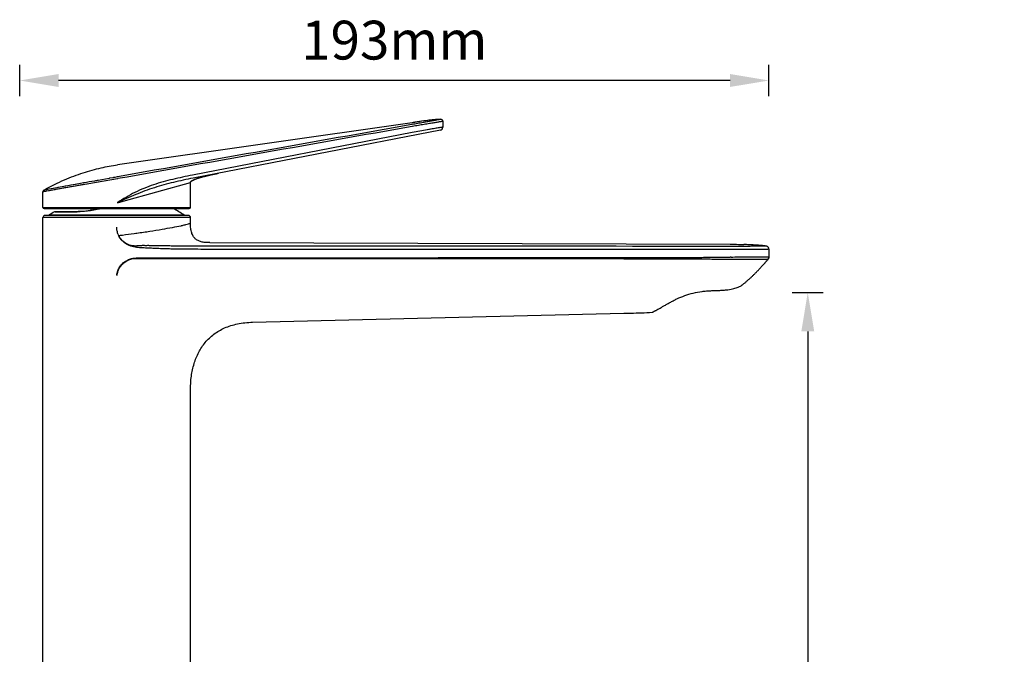
# Model space of a CAD drawing. Units: millimetres. Extents: x -752 to -81, y 183 to 835.
# Drawn here: x -489 to -236, y 672 to 835 of the extents above; entities that cross this region are included whole.
import ezdxf

# ---------------------------------------------------------------- set-up
doc = ezdxf.new("R2010")
doc.units = ezdxf.units.MM
doc.header["$LTSCALE"] = 65.34
doc.header["$PDMODE"] = 3
doc.header["$PDSIZE"] = 3
doc.layers.get('0').update_dxf_attribs({"linetype": 'CONTINUOUS'})
doc.layers.get('Defpoints').update_dxf_attribs({"linetype": 'CONTINUOUS'})
for name, color, linetype in [('63069_02_00_BL1', 7, 'CONTINUOUS'), ('63069_03_00_BL14', 7, 'CONTINUOUS'), ('63400_01_00_BL3', 7, 'CONTINUOUS')]:
    doc.layers.add(name, color=color, linetype=linetype)
doc.styles.get("Standard").update_dxf_attribs({"font": 'arial.ttf'})
doc.dimstyles.new('A2', dxfattribs={"dimtxt": 10, "dimasz": 10, "dimexe": 4, "dimexo": 6, "dimgap": 4, "dimtad": 2, "dimtih": 1, "dimtoh": 1, "dimdec": 0, "dimdsep": 46, "dimtxsty": 'Standard', "dimcen": 0, "dimadec": 0, "dimazin": 0, "dimtfac": 1, "dimtdec": 0, "dimtmove": 0, "dimatfit": 3, "dimfxl": 0, "dimarcsym": 0})

# ---------------------------------------------------------------- blocks, each defined once
blk = doc.blocks.new('*D68')
at = {"color": 0, "lineweight": -2}
for p, q in [((-489.34, 815.62), (-489.34, 823.62)), ((-296.34, 815.62), (-296.34, 823.62)), ((-306.34, 819.62), (-479.34, 819.62))]:
    blk.add_line(p, q, dxfattribs=at)
at = {"color": 0}
for points in [[(-479.34, 821.29), (-479.34, 817.96), (-489.34, 819.62)], [(-306.34, 821.29), (-306.34, 817.96), (-296.34, 819.62)]]:
    blk.add_solid(points, dxfattribs=at)
at = {"layer": 'Defpoints', "color": 0}
for p in [(-489.34, 819.62), (-489.34, 809.62), (-296.34, 809.62)]:
    blk.add_point(p, dxfattribs=at)
at = {"color": 0, "lineweight": 15, "insert": (-392.84, 828.73), "char_height": 10, "attachment_point": 5}
blk.add_mtext('193mm', dxfattribs=at)
blk = doc.blocks.new('*D71')
at = {"color": 0, "lineweight": -2}
for p, q in [((-290.34, 764.97), (-282.34, 764.97)), ((-286.34, 754.97), (-286.34, 543.82)), ((-290.34, 533.82), (-282.34, 533.82))]:
    blk.add_line(p, q, dxfattribs=at)
at = {"color": 0}
for points in [[(-288, 754.97), (-284.67, 754.97), (-286.34, 764.97)], [(-288, 543.82), (-284.67, 543.82), (-286.34, 533.82)]]:
    blk.add_solid(points, dxfattribs=at)
at = {"layer": 'Defpoints', "color": 0}
for p in [(-296.34, 764.97), (-296.34, 533.82), (-286.34, 533.82)]:
    blk.add_point(p, dxfattribs=at)
at = {"color": 0, "lineweight": 15, "insert": (-259.7, 650.84), "char_height": 10, "attachment_point": 5}
blk.add_mtext('231mm', dxfattribs=at)

msp = doc.modelspace()

# ---------------------------------------------------------------- linework, layer by layer
at = {"layer": '63069_02_00_BL1', "linetype": 'Continuous'}
for p, q in [((-380.87, 809.62), (-381.16, 809.61)), ((-380.88, 809.62), (-380.88, 809.62)), ((-380.88, 809.62), (-380.88, 809.62)), ((-380.34, 809.19), (-380.35, 809.24)), ((-380.34, 809.19), (-380.35, 809.24)), ((-380.34, 809.15), (-380.34, 809.19)), ((-380.34, 809.15), (-380.34, 809.19)), ((-380.34, 809.14), (-380.34, 809.15)), ((-380.34, 809.14), (-380.34, 809.15)), ((-380.34, 809.12), (-380.34, 809.15)), ((-380.34, 809.12), (-380.34, 809.15)), ((-380.34, 809.14), (-380.34, 809.14)), ((-380.34, 809.12), (-380.34, 809.13)), ((-380.34, 809.12), (-380.34, 807.61)), ((-388.25, 808.75), (-464.14, 797.91)), ((-380.98, 806.83), (-444.69, 794.45)), ((-388.25, 808.27), (-388.35, 808.26)), ((-387.44, 808.86), (-388.25, 808.75)), ((-388.16, 807.78), (-388.25, 807.77)), ((-380.34, 807.61), (-388.25, 806.23)), ((-387.44, 808.86), (-387.55, 808.85)), ((-387.44, 808.86), (-387.55, 808.85)), ((-380.75, 807.54), (-380.9, 807.51)), ((-388.25, 806.23), (-444.83, 795.23)), ((-464.14, 794.32), (-483.34, 790.93)), ((-466.32, 794.4), (-469.15, 793.89)), ((-466.32, 794.4), (-469.14, 793.89)), ((-466.2, 794.42), (-466.32, 794.4)), ((-465.32, 794.58), (-466.2, 794.42)), ((-465.21, 794.6), (-465.32, 794.58)), ((-464.84, 794.66), (-465.21, 794.6)), ((-464.22, 794.77), (-464.84, 794.66)), ((-464.14, 794.79), (-464.22, 794.77)), ((-464.14, 794.79), (-464.22, 794.77)), ((-464.05, 794.33), (-464.14, 794.32)), ((-473.69, 793.07), (-483.08, 791.37)), ((-481.85, 791.59), (-482.45, 791.48)), ((-473.67, 793.07), (-474.54, 792.91)), ((-472.88, 793.21), (-473.69, 793.07)), ((-472.88, 793.21), (-473.67, 793.07)), ((-472.82, 793.23), (-472.88, 793.21)), ((-462.72, 788.53), (-445.34, 793.33)), ((-445.34, 793.33), (-445.34, 793.34)), ((-445.34, 786.93), (-445.34, 793.33)), ((-445.34, 793.33), (-445.34, 793.33)), ((-483.34, 786.93), (-483.34, 790.93)), ((-483.34, 786.93), (-445.34, 786.93)), ((-483.04, 786.63), (-445.64, 786.63)), ((-470.94, 786.12), (-470.95, 786.63)), ((-464.14, 788.13), (-462.72, 788.53))]:
    msp.add_line(p, q, dxfattribs=at)
for points in [[(-383.62, 809.39), (-384.26, 809.32), (-385.05, 809.21), (-385.87, 809.1), (-386.21, 809.05)], [(-380.34, 809.12), (-380.34, 809.12), (-380.34, 809.13)], [(-381.78, 807.36), (-382.07, 807.31), (-382.4, 807.25), (-382.75, 807.19), (-383.12, 807.13), (-383.53, 807.06), (-383.94, 806.98), (-384.38, 806.91), (-384.83, 806.83), (-385.29, 806.75), (-385.77, 806.66), (-386.25, 806.58), (-386.75, 806.49), (-387.24, 806.4), (-387.75, 806.32), (-388.25, 806.23)], [(-381.08, 807.48), (-381.28, 807.45), (-381.51, 807.41)], [(-380.34, 807.61), (-380.34, 807.61), (-380.36, 807.61), (-380.4, 807.6), (-380.46, 807.59), (-380.53, 807.58), (-380.75, 807.54)], [(-464.14, 794.32), (-465.14, 794.14), (-466.14, 793.96), (-467.14, 793.79), (-468.13, 793.62), (-469.11, 793.44), (-470.08, 793.27), (-471.03, 793.11), (-471.97, 792.94), (-472.88, 792.78), (-473.77, 792.62), (-474.63, 792.47), (-475.46, 792.33), (-476.26, 792.18), (-477.03, 792.05), (-477.76, 791.92), (-478.45, 791.8), (-479.1, 791.68), (-479.71, 791.58), (-480.27, 791.48), (-480.8, 791.38), (-481.27, 791.3), (-481.7, 791.22)], [(-445.34, 793.34), (-445.33, 793.39), (-445.31, 793.44), (-445.29, 793.49), (-445.26, 793.54), (-445.22, 793.58), (-445.18, 793.63), (-445.13, 793.67), (-445.08, 793.71), (-445.03, 793.75), (-444.97, 793.79), (-444.92, 793.82), (-444.86, 793.86), (-444.8, 793.89), (-444.73, 793.93), (-444.67, 793.96), (-444.6, 793.99), (-444.53, 794.03), (-444.46, 794.06)], [(-445.34, 793.33), (-445.33, 793.38), (-445.32, 793.43), (-445.29, 793.48), (-445.26, 793.53), (-445.23, 793.57), (-445.19, 793.61), (-445.15, 793.66), (-445.1, 793.69), (-445.05, 793.73), (-445, 793.77), (-444.94, 793.8), (-444.89, 793.84), (-444.83, 793.87), (-444.77, 793.91), (-444.71, 793.94), (-444.65, 793.97), (-444.59, 794), (-444.53, 794.03)], [(-444.46, 794.06), (-444.39, 794.09), (-444.31, 794.12), (-444.23, 794.16), (-444.16, 794.19), (-444.07, 794.22), (-443.99, 794.25), (-443.91, 794.28), (-443.82, 794.31)], [(-444.39, 794.09), (-444.33, 794.12), (-444.26, 794.15), (-444.19, 794.17), (-444.12, 794.2), (-444.04, 794.23), (-443.97, 794.26), (-443.9, 794.29)], [(-443.82, 794.31), (-443.73, 794.34), (-443.64, 794.38), (-443.55, 794.41), (-443.45, 794.44), (-443.35, 794.47), (-443.25, 794.5), (-443.14, 794.54), (-443.04, 794.57), (-442.92, 794.6), (-442.81, 794.63), (-442.69, 794.67), (-442.57, 794.7), (-442.45, 794.74), (-442.32, 794.77), (-442.18, 794.81), (-442.05, 794.84), (-441.9, 794.88), (-441.75, 794.92), (-441.6, 794.96), (-441.44, 795), (-441.28, 795.04), (-441.1, 795.08), (-440.92, 795.12), (-440.73, 795.17), (-440.54, 795.21), (-440.33, 795.26), (-440.11, 795.31), (-439.89, 795.36), (-439.64, 795.41), (-439.39, 795.46), (-439.12, 795.52), (-438.83, 795.58), (-438.51, 795.64), (-438.17, 795.71), (-438.14, 795.72)], [(-443.74, 794.34), (-443.67, 794.37), (-443.59, 794.39), (-443.51, 794.42), (-443.42, 794.45), (-443.34, 794.47), (-443.26, 794.5), (-443.17, 794.53), (-443.08, 794.55), (-443, 794.58), (-442.91, 794.61)], [(-442.82, 794.63), (-442.72, 794.66), (-442.63, 794.69), (-442.54, 794.71), (-442.44, 794.74)], [(-442.34, 794.77), (-442.24, 794.79), (-442.14, 794.82), (-442.04, 794.85)], [(-441.94, 794.87), (-441.83, 794.9), (-441.72, 794.93)], [(-441.62, 794.95), (-441.51, 794.98), (-441.39, 795.01), (-441.28, 795.04), (-441.16, 795.07), (-441.04, 795.09), (-440.92, 795.12), (-440.8, 795.15), (-440.68, 795.18), (-440.55, 795.21), (-440.42, 795.24), (-440.29, 795.27), (-440.16, 795.3), (-440.02, 795.33), (-439.89, 795.36), (-439.75, 795.39), (-439.6, 795.42), (-439.46, 795.45), (-439.31, 795.48), (-439.16, 795.51), (-439, 795.54), (-438.84, 795.58), (-438.68, 795.61), (-438.52, 795.64), (-438.35, 795.68), (-438.17, 795.71)], [(-482.45, 791.48), (-482.86, 791.41), (-482.98, 791.39), (-483.06, 791.37), (-483.08, 791.37)], [(-474.54, 792.91), (-475.36, 792.77), (-476.14, 792.63), (-476.89, 792.49), (-477.61, 792.36), (-478.29, 792.24), (-478.92, 792.12), (-479.52, 792.01), (-480.08, 791.91), (-480.59, 791.82), (-481.06, 791.74), (-481.85, 791.59)], [(-481.7, 791.22), (-482.41, 791.1), (-482.69, 791.05), (-482.93, 791.01), (-483.1, 790.98), (-483.23, 790.95), (-483.31, 790.94), (-483.34, 790.93)]]:
    msp.add_lwpolyline(points, dxfattribs=at)
for centre, radius, start, end in [((-380.84, 809.12), 0.5, 0.0015, 94.4785), ((-380.84, 809.12), 0.5, 0, 93.4146), ((-381.14, 807.61), 0.8, 281, 0), ((-482.84, 790.93), 0.5, 119.4151, 180.0004), ((-445.07, 793.33), 0.265, 174.0989, 175.3886), ((-445.08, 793.33), 0.253, 175.3637, 179.9775), ((-483.04, 786.93), 0.3, 180, 270), ((-445.64, 786.93), 0.3, 270, 0)]:
    msp.add_arc(centre, radius, start, end, dxfattribs=at)
for points, knots in [([(-380.88, 809.62), (-380.88, 809.61), (-380.89, 809.61), (-380.92, 809.6), (-380.97, 809.59), (-381.03, 809.58), (-381.11, 809.56), (-381.21, 809.54), (-381.33, 809.52), (-381.51, 809.49), (-381.79, 809.44), (-382.16, 809.37), (-382.59, 809.29), (-383.07, 809.2), (-383.61, 809.1), (-384.4, 808.96), (-385.48, 808.77), (-386.84, 808.52), (-387.78, 808.36), (-388.25, 808.27)], [0, 0, 0, 0, 0.001625, 0.005601, 0.01194, 0.020639, 0.031687, 0.045053, 0.060701, 0.078593, 0.120937, 0.171655, 0.23026, 0.296163, 0.368732, 0.447266, 0.619233, 0.805721, 1, 1, 1, 1]), ([(-380.34, 809.12), (-380.34, 809.12), (-380.34, 809.11), (-380.35, 809.11), (-380.36, 809.11), (-380.38, 809.1), (-380.43, 809.09), (-380.49, 809.08), (-380.58, 809.06), (-380.68, 809.05), (-380.8, 809.02), (-381, 808.99), (-381.29, 808.94), (-381.68, 808.87), (-382.14, 808.79), (-382.65, 808.71), (-383.22, 808.61), (-384.06, 808.47), (-385.21, 808.28), (-386.65, 808.03), (-387.65, 807.87), (-388.16, 807.78)], [0, 0, 0, 0, 0.000381, 0.001337, 0.00289, 0.005041, 0.011142, 0.019631, 0.030494, 0.043698, 0.059207, 0.076985, 0.119164, 0.169792, 0.228374, 0.294317, 0.366984, 0.44567, 0.61807, 0.805117, 1, 1, 1, 1]), ([(-383.62, 809.39), (-383.83, 809.37), (-384.69, 809.27), (-385.55, 809.14), (-386.21, 809.05)], [0, 0, 0, 0, 0.240235, 1, 1, 1, 1]), ([(-382.8, 809.48), (-383, 809.46), (-383.28, 809.43), (-383.55, 809.4), (-383.62, 809.39)], [0, 0, 0, 0, 0.748995, 1, 1, 1, 1]), ([(-381.16, 809.61), (-381.31, 809.6), (-381.85, 809.56), (-382.39, 809.52), (-382.8, 809.48)], [0, 0, 0, 0, 0.260109, 1, 1, 1, 1]), ([(-387.55, 808.85), (-387.61, 808.84), (-387.84, 808.8), (-388.08, 808.77), (-388.25, 808.75)], [0, 0, 0, 0, 0.251682, 1, 1, 1, 1]), ([(-386.21, 809.05), (-386.31, 809.03), (-386.72, 808.97), (-387.14, 808.91), (-387.44, 808.86)], [0, 0, 0, 0, 0.2507, 1, 1, 1, 1]), ([(-483.08, 791.37), (-482.18, 791.88), (-480.45, 792.8), (-477.88, 794.01), (-475.42, 795.01), (-472.28, 796.11), (-468.54, 797.15), (-465.56, 797.71), (-464.14, 797.91)], [0, 0, 0, 0, 0.153481, 0.292214, 0.422642, 0.548792, 0.786561, 1, 1, 1, 1]), ([(-469.15, 793.89), (-469.46, 793.83), (-470.68, 793.61), (-471.91, 793.39), (-472.82, 793.23)], [0, 0, 0, 0, 0.256933, 1, 1, 1, 1]), ([(-444.83, 795.23), (-446.53, 794.9), (-449.06, 794.37), (-452.41, 793.51), (-454.89, 792.76), (-457.33, 791.86), (-459.69, 790.79), (-461.95, 789.53), (-463.42, 788.61), (-464.14, 788.13)], [0, 0, 0, 0, 0.250004, 0.375012, 0.500017, 0.625015, 0.750006, 0.875, 1, 1, 1, 1]), ([(-444.69, 794.45), (-446.37, 794.12), (-449.72, 793.42), (-453.85, 792.3), (-457.08, 791.16), (-459.46, 790.22), (-461.82, 789.23), (-463.37, 788.52), (-464.14, 788.13)], [0, 0, 0, 0, 0.250371, 0.50058, 0.625484, 0.750122, 0.874888, 1, 1, 1, 1]), ([(-445.34, 793.35), (-445.33, 793.43), (-445.24, 793.58), (-445.06, 793.73), (-444.85, 793.86), (-444.57, 794.01), (-444.2, 794.17), (-443.75, 794.34), (-443.29, 794.49), (-442.68, 794.68), (-441.9, 794.89), (-440.96, 795.12), (-440.03, 795.33), (-439.08, 795.53), (-438.45, 795.66), (-438.14, 795.72)], [0, 0, 0, 0, 0.030969, 0.062197, 0.093453, 0.124713, 0.187223, 0.249742, 0.312263, 0.374785, 0.499825, 0.624868, 0.749912, 0.874956, 1, 1, 1, 1])]:
    msp.add_open_spline(points, degree=3, knots=knots, dxfattribs=at)
for points in [[(-380.34, 809.12), (-380.34, 809.17), (-380.34, 809.21), (-380.36, 809.26)], [(-388.35, 808.26), (-413.61, 803.77), (-438.88, 799.29), (-464.14, 794.79)], [(-388.25, 807.77), (-413.52, 803.29), (-438.79, 798.81), (-464.05, 794.33)]]:
    msp.add_open_spline(points, degree=3, dxfattribs=at)
at = {"layer": '63069_03_00_BL14', "linetype": 'Continuous'}
for p, q in [((-446.97, 784.92), (-481.71, 784.92)), ((-474.63, 785.78), (-480.36, 785.78)), ((-480.18, 785.81), (-474.57, 785.81))]:
    msp.add_line(p, q, dxfattribs=at)
for points in [[(-468.3, 786.63), (-468.85, 786.5), (-469.42, 786.39), (-469.99, 786.28), (-470.56, 786.18), (-471.13, 786.09), (-471.68, 786.02), (-472.23, 785.95), (-472.76, 785.9), (-473.27, 785.86), (-473.77, 785.83), (-474.24, 785.82), (-474.57, 785.81)], [(-470.93, 786.12), (-471.14, 786.09), (-471.7, 786.02), (-472.24, 785.95), (-472.77, 785.9), (-473.29, 785.86), (-473.78, 785.83), (-474.24, 785.82)]]:
    msp.add_lwpolyline(points, dxfattribs=at)
for centre, radius, start, end in [((-463.87, 760.13), 30, 55.6993, 62.0202), ((-481.54, 784.67), 0.3, 124.3007, 148.1946), ((-464.8, 760.13), 30, 121.2343, 124.3007), ((-480.25, 785.61), 0.2, 90, 121.2343), ((-474.63, 801.86), 16.08, 270.0023, 270.4857), ((-447.14, 784.67), 0.3, 31.8054, 55.6993)]:
    msp.add_arc(centre, radius, start, end, dxfattribs=at)
for points, knots in [([(-468.2, 786.63), (-469.29, 786.37), (-470.91, 786.07), (-473.02, 785.84), (-474.02, 785.79), (-474.5, 785.78)], [0, 0, 0, 0, 0.527795, 0.776536, 1, 1, 1, 1]), ([(-474.63, 785.78), (-474.63, 785.79), (-474.61, 785.8), (-474.59, 785.81), (-474.57, 785.81)], [0, 0, 0, 0, 0.268529, 1, 1, 1, 1])]:
    msp.add_open_spline(points, degree=3, knots=knots, dxfattribs=at)
at = {"layer": '63400_01_00_BL3', "linetype": 'Continuous'}
for p, q in [((-483.34, 537.83), (-483.34, 784.33)), ((-464.34, 784.33), (-483.34, 784.33)), ((-445.84, 784.83), (-482.84, 784.83)), ((-462.72, 784.32), (-464.34, 784.33)), ((-462.82, 784.32), (-464.34, 784.33)), ((-462.72, 784.32), (-462.82, 784.32)), ((-445.34, 782.83), (-445.34, 784.33)), ((-447.78, 782.21), (-447.68, 782.23)), ((-447.68, 782.23), (-447.67, 782.23)), ((-447.68, 782.23), (-447.66, 782.23)), ((-447.49, 782.27), (-447.47, 782.28)), ((-447.49, 782.27), (-447.48, 782.28)), ((-447.47, 782.28), (-447.42, 782.29)), ((-463.97, 779.9), (-463.95, 779.91)), ((-463.95, 779.91), (-463.94, 779.91)), ((-463.86, 779.65), (-463.83, 779.66)), ((-459.83, 780.2), (-459.4, 780.25)), ((-459.4, 780.25), (-459.34, 780.26)), ((-459.34, 780.26), (-459.15, 780.29)), ((-440.34, 777.83), (-306.34, 777.43)), ((-302.77, 777.34), (-302.77, 777.34)), ((-302.74, 777.34), (-302.77, 777.34)), ((-302.43, 777.33), (-302.74, 777.34)), ((-302.13, 777.32), (-302.43, 777.33)), ((-301.81, 777.3), (-302.13, 777.32)), ((-301.51, 777.29), (-301.81, 777.3)), ((-301.21, 777.28), (-301.51, 777.29)), ((-300.93, 777.26), (-301.21, 777.28)), ((-300.65, 777.25), (-300.93, 777.26)), ((-300.4, 777.23), (-300.65, 777.25)), ((-300.16, 777.22), (-300.4, 777.23)), ((-299.94, 777.21), (-300.16, 777.22)), ((-299.73, 777.19), (-299.94, 777.21)), ((-299.55, 777.18), (-299.73, 777.19)), ((-299.37, 777.17), (-299.55, 777.18)), ((-299.21, 777.16), (-299.37, 777.17)), ((-299.07, 777.15), (-299.21, 777.16)), ((-298.92, 777.14), (-299.07, 777.15)), ((-298.79, 777.13), (-298.92, 777.14)), ((-298.66, 777.12), (-298.79, 777.13)), ((-298.55, 777.11), (-298.66, 777.12)), ((-298.44, 777.1), (-298.55, 777.11)), ((-298.33, 777.09), (-298.44, 777.1)), ((-298.24, 777.08), (-298.33, 777.09)), ((-298.15, 777.07), (-298.24, 777.08)), ((-298.04, 777.06), (-298.15, 777.07)), ((-297.89, 777.05), (-298.04, 777.06)), ((-297.78, 777.04), (-297.89, 777.05)), ((-297.68, 777.02), (-297.78, 777.04)), ((-297.6, 777.02), (-297.68, 777.02)), ((-297.51, 777.01), (-297.6, 777.02)), ((-297.43, 776.99), (-297.51, 777.01)), ((-297.33, 776.98), (-297.43, 776.99)), ((-297.23, 776.97), (-297.33, 776.98)), ((-297.12, 776.96), (-297.23, 776.97)), ((-296.34, 776.16), (-296.34, 776.22)), ((-296.34, 776.15), (-296.34, 774.14)), ((-296.34, 776.15), (-296.34, 776.15)), ((-296.34, 776.15), (-296.34, 776.15)), ((-429.34, 773.95), (-429.34, 773.71)), ((-429.34, 773.71), (-333.73, 773.68)), ((-296.59, 773.55), (-296.55, 773.59)), ((-296.55, 773.59), (-296.52, 773.63)), ((-296.55, 773.6), (-296.55, 773.6)), ((-296.55, 773.6), (-296.55, 773.6)), ((-296.55, 773.59), (-296.55, 773.6)), ((-296.55, 773.6), (-296.52, 773.6)), ((-296.55, 773.59), (-296.55, 773.59)), ((-296.55, 773.59), (-296.55, 773.59)), ((-296.52, 773.6), (-296.49, 773.64)), ((-296.49, 773.64), (-296.46, 773.7)), ((-296.46, 773.7), (-296.42, 773.75)), ((-296.34, 774.11), (-296.34, 774.14)), ((-296.82, 773.25), (-296.77, 773.31)), ((-464.34, 769.42), (-464.27, 769.42)), ((-301.07, 768.78), (-300.95, 768.89)), ((-300.95, 768.89), (-300.83, 769)), ((-300.83, 769), (-300.72, 769.11)), ((-300.21, 769.59), (-300.1, 769.71)), ((-298.95, 770.88), (-298.85, 770.98)), ((-303.27, 766.9), (-303.2, 766.95)), ((-303.27, 766.9), (-303.26, 766.91)), ((-303.27, 766.9), (-303.26, 766.91)), ((-303.26, 766.91), (-303.26, 766.91)), ((-303.26, 766.91), (-303.26, 766.91)), ((-303.2, 766.95), (-303.06, 767.07)), ((-301.57, 768.33), (-301.44, 768.44)), ((-429.34, 757.33), (-333.73, 759.63)), ((-445.34, 739.83), (-445.34, 739.93)), ((-445.34, 537.83), (-445.34, 739.83))]:
    msp.add_line(p, q, dxfattribs=at)
for points in [[(-297.02, 776.94), (-297.03, 776.94), (-297.12, 776.96)], [(-296.34, 776.22), (-296.35, 776.28), (-296.36, 776.34), (-296.38, 776.4), (-296.4, 776.45), (-296.42, 776.51), (-296.45, 776.56), (-296.49, 776.61), (-296.52, 776.66), (-296.56, 776.71), (-296.61, 776.75), (-296.66, 776.79), (-296.71, 776.82), (-296.76, 776.85), (-296.81, 776.88), (-296.87, 776.9), (-296.93, 776.92), (-296.99, 776.94), (-297.02, 776.94)], [(-296.34, 776.14), (-296.34, 776.15), (-296.34, 776.15)], [(-296.77, 773.31), (-296.72, 773.37), (-296.67, 773.43), (-296.63, 773.48), (-296.58, 773.53), (-296.52, 773.6)], [(-296.55, 773.59), (-296.54, 773.6), (-296.53, 773.61), (-296.53, 773.62), (-296.52, 773.63), (-296.51, 773.64), (-296.51, 773.64), (-296.5, 773.65), (-296.49, 773.66), (-296.49, 773.67), (-296.48, 773.68), (-296.47, 773.69)], [(-296.55, 773.6), (-296.55, 773.6), (-296.55, 773.6), (-296.55, 773.6), (-296.55, 773.6), (-296.54, 773.6), (-296.54, 773.6), (-296.54, 773.6), (-296.54, 773.6), (-296.54, 773.6), (-296.54, 773.6), (-296.54, 773.6), (-296.54, 773.6)], [(-296.54, 773.6), (-296.54, 773.6), (-296.54, 773.6), (-296.54, 773.6), (-296.54, 773.6), (-296.54, 773.6), (-296.54, 773.6), (-296.54, 773.6), (-296.54, 773.6), (-296.54, 773.6)], [(-296.54, 773.6), (-296.54, 773.6), (-296.54, 773.6), (-296.53, 773.6), (-296.53, 773.6), (-296.53, 773.6), (-296.53, 773.6), (-296.53, 773.6), (-296.53, 773.6), (-296.53, 773.6), (-296.53, 773.6), (-296.53, 773.6), (-296.53, 773.6), (-296.53, 773.6)], [(-296.53, 773.6), (-296.53, 773.6), (-296.53, 773.6), (-296.53, 773.6), (-296.53, 773.6), (-296.53, 773.6)], [(-296.53, 773.6), (-296.53, 773.6), (-296.53, 773.6), (-296.53, 773.6), (-296.53, 773.6), (-296.53, 773.6), (-296.53, 773.6), (-296.53, 773.6), (-296.53, 773.6), (-296.53, 773.6), (-296.52, 773.6), (-296.52, 773.6), (-296.52, 773.6), (-296.52, 773.6), (-296.52, 773.6), (-296.52, 773.6), (-296.52, 773.6), (-296.52, 773.6), (-296.52, 773.6), (-296.52, 773.6), (-296.52, 773.6), (-296.52, 773.6), (-296.52, 773.6), (-296.52, 773.6), (-296.52, 773.6), (-296.52, 773.6), (-296.52, 773.6), (-296.52, 773.6), (-296.52, 773.6), (-296.52, 773.6), (-296.52, 773.6), (-296.52, 773.6)], [(-296.53, 773.6), (-296.53, 773.6), (-296.53, 773.6), (-296.53, 773.6), (-296.53, 773.6), (-296.53, 773.6), (-296.53, 773.6)], [(-296.52, 773.6), (-296.5, 773.62), (-296.47, 773.67)], [(-296.47, 773.69), (-296.47, 773.7), (-296.46, 773.71), (-296.46, 773.72), (-296.45, 773.73), (-296.44, 773.74), (-296.44, 773.74), (-296.43, 773.75), (-296.43, 773.76), (-296.42, 773.77), (-296.42, 773.78), (-296.41, 773.79), (-296.41, 773.8), (-296.41, 773.81), (-296.4, 773.82), (-296.4, 773.83), (-296.39, 773.84), (-296.39, 773.85), (-296.39, 773.86), (-296.38, 773.87), (-296.38, 773.88), (-296.38, 773.89), (-296.37, 773.9), (-296.37, 773.91), (-296.37, 773.92), (-296.36, 773.93), (-296.36, 773.94), (-296.36, 773.95), (-296.36, 773.96), (-296.36, 773.96), (-296.35, 773.97), (-296.35, 773.98), (-296.35, 773.99), (-296.35, 774), (-296.35, 774.01), (-296.35, 774.02), (-296.34, 774.03), (-296.34, 774.04), (-296.34, 774.05), (-296.34, 774.06), (-296.34, 774.06), (-296.34, 774.07), (-296.34, 774.08), (-296.34, 774.09), (-296.34, 774.1), (-296.34, 774.11), (-296.34, 774.11), (-296.34, 774.12), (-296.34, 774.13), (-296.34, 774.13), (-296.34, 774.13)], [(-296.47, 773.67), (-296.44, 773.72), (-296.41, 773.78)], [(-296.42, 773.75), (-296.4, 773.81), (-296.38, 773.87), (-296.36, 773.93), (-296.35, 773.99)], [(-296.41, 773.78), (-296.39, 773.83), (-296.37, 773.88), (-296.36, 773.94)], [(-296.36, 773.94), (-296.35, 774), (-296.34, 774.06), (-296.34, 774.11)], [(-296.35, 773.99), (-296.34, 774.05), (-296.34, 774.11)], [(-298.85, 770.98), (-298.76, 771.08), (-298.66, 771.18), (-298.57, 771.28), (-298.49, 771.37), (-298.4, 771.47), (-298.31, 771.56), (-298.23, 771.65), (-298.15, 771.74), (-298.07, 771.83), (-297.99, 771.92), (-297.91, 772), (-297.83, 772.09), (-297.76, 772.17), (-297.69, 772.25), (-297.62, 772.33), (-297.55, 772.41), (-297.48, 772.49), (-297.42, 772.56), (-297.35, 772.64), (-297.29, 772.71), (-297.22, 772.78), (-297.16, 772.85), (-297.1, 772.92), (-297.04, 772.99), (-296.99, 773.06), (-296.93, 773.12), (-296.88, 773.19), (-296.82, 773.25)], [(-301.44, 768.44), (-301.32, 768.55), (-301.19, 768.67), (-301.07, 768.78)], [(-300.72, 769.11), (-300.6, 769.22), (-300.47, 769.34), (-300.34, 769.47), (-300.21, 769.59)], [(-300.1, 769.71), (-299.98, 769.82), (-299.87, 769.93), (-299.76, 770.04), (-299.65, 770.15), (-299.55, 770.25), (-299.45, 770.36), (-299.35, 770.46), (-299.25, 770.57), (-299.15, 770.67), (-299.05, 770.78), (-298.95, 770.88)], [(-303.06, 767.07), (-302.92, 767.18), (-302.78, 767.29), (-302.64, 767.41), (-302.5, 767.52), (-302.36, 767.64), (-302.23, 767.75), (-302.09, 767.87)], [(-302.09, 767.87), (-301.96, 767.98), (-301.83, 768.1)], [(-301.83, 768.1), (-301.7, 768.21), (-301.57, 768.33)]]:
    msp.add_lwpolyline(points, dxfattribs=at)
for centre, radius, start, end in [((-482.84, 784.33), 0.5, 90, 180), ((-445.84, 784.33), 0.5, 0, 90), ((-459.88, 837.76), 56.86, 282.4033, 282.5872), ((-459.31, 781.81), 5.03, 202.2561, 205.3821), ((-459.42, 781.82), 4.91, 202.8674, 205.9947), ((-297.14, 776.14), 0.8, 0, 5.4965), ((-305.23, 731.61), 42.52, 91.1641, 91.4867)]:
    msp.add_arc(centre, radius, start, end, dxfattribs=at)
for points, knots in [([(-445.34, 784.33), (-445.77, 784.32), (-446.73, 784.32), (-448.41, 784.31), (-451.51, 784.31), (-456.34, 784.31), (-460.47, 784.32), (-462.72, 784.32)], [0, 0, 0, 0, 0.075029, 0.166059, 0.28872, 0.611512, 1, 1, 1, 1]), ([(-463.95, 779.91), (-464.08, 780.21), (-464.22, 780.68), (-464.32, 781.33), (-464.33, 781.66), (-464.34, 781.83)], [0, 0, 0, 0, 0.499739, 0.749882, 1, 1, 1, 1]), ([(-459.15, 780.29), (-458.03, 780.45), (-455.86, 780.77), (-452.8, 781.26), (-450.13, 781.73), (-448.5, 782.05), (-447.78, 782.21)], [0, 0, 0, 0, 0.294486, 0.568763, 0.808333, 1, 1, 1, 1]), ([(-447.42, 782.29), (-447.11, 782.36), (-446.59, 782.48), (-445.93, 782.65), (-445.55, 782.76), (-445.38, 782.81), (-445.34, 782.83)], [0, 0, 0, 0, 0.439406, 0.75296, 0.939034, 1, 1, 1, 1]), ([(-440.34, 777.83), (-440.73, 777.83), (-441.48, 777.85), (-442.52, 778.02), (-443.4, 778.33), (-444.14, 778.82), (-444.7, 779.52), (-445.08, 780.43), (-445.3, 781.55), (-445.34, 782.38), (-445.34, 782.83)], [0, 0, 0, 0, 0.143898, 0.269474, 0.380318, 0.482789, 0.586212, 0.70111, 0.836708, 1, 1, 1, 1]), ([(-440.34, 776.11), (-441.37, 776.11), (-443.42, 776.11), (-446.51, 776.13), (-449.09, 776.17), (-451.14, 776.21), (-452.69, 776.26), (-453.97, 776.31), (-455, 776.35), (-455.77, 776.39), (-456.54, 776.42), (-457.31, 776.47), (-458.08, 776.49), (-459.11, 776.56), (-460.39, 776.77), (-461.83, 777.35), (-463.05, 778.33), (-463.64, 779.19), (-463.86, 779.65)], [0, 0, 0, 0, 0.12508, 0.25016, 0.37524, 0.43778, 0.50032, 0.56286, 0.59413, 0.6254, 0.65667, 0.68794, 0.71921, 0.750478, 0.812947, 0.87534, 0.93768, 1, 1, 1, 1]), ([(-463.83, 779.66), (-463.5, 779.71), (-462.16, 779.88), (-460.83, 780.06), (-459.83, 780.2)], [0, 0, 0, 0, 0.248695, 1, 1, 1, 1]), ([(-440.34, 776.91), (-441.36, 776.91), (-443.41, 776.91), (-446.48, 776.92), (-449.04, 776.95), (-451.09, 776.98), (-452.36, 777.01), (-453.39, 777.02), (-454.15, 777.03), (-454.92, 777.04), (-455.56, 777.05), (-456.07, 777.06), (-456.45, 777.06), (-456.84, 777.05), (-457.22, 777.06), (-457.6, 777.07), (-457.99, 777.06), (-458.37, 777.03), (-458.75, 777), (-459.13, 776.97), (-459.51, 776.96), (-459.89, 776.97), (-460.4, 777.03), (-461.03, 777.17), (-461.98, 777.57), (-463.01, 778.35), (-463.61, 779.21), (-463.83, 779.66)], [0, 0, 0, 0, 0.125168, 0.250333, 0.37548, 0.438035, 0.500571, 0.531831, 0.563078, 0.59432, 0.625572, 0.641193, 0.656803, 0.672409, 0.688036, 0.703676, 0.719267, 0.734808, 0.750347, 0.76591, 0.781503, 0.797121, 0.812758, 0.844026, 0.875306, 0.93765, 1, 1, 1, 1]), ([(-306.34, 777.43), (-305.79, 777.42), (-304.6, 777.41), (-303.41, 777.37), (-302.77, 777.34)], [0, 0, 0, 0, 0.456841, 1, 1, 1, 1]), ([(-297.04, 776.93), (-297.04, 776.92), (-297.04, 776.92), (-297.06, 776.92), (-297.1, 776.92), (-297.16, 776.91), (-297.24, 776.91), (-297.34, 776.91), (-297.46, 776.9), (-297.61, 776.9), (-297.84, 776.9), (-298.19, 776.9), (-298.65, 776.89), (-299.2, 776.89), (-299.81, 776.89), (-300.48, 776.89), (-301.48, 776.88), (-302.84, 776.88), (-304.55, 776.88), (-305.73, 776.88), (-306.34, 776.88)], [0, 0, 0, 0, 0.000614, 0.001771, 0.005798, 0.012148, 0.020833, 0.031838, 0.045146, 0.060725, 0.078537, 0.120689, 0.171225, 0.229684, 0.295506, 0.368062, 0.446662, 0.618938, 0.80576, 1, 1, 1, 1]), ([(-296.43, 776.12), (-296.48, 776.12), (-296.62, 776.11), (-296.98, 776.1), (-297.63, 776.1), (-298.61, 776.09), (-299.83, 776.09), (-301.27, 776.09), (-303.46, 776.08), (-305.17, 776.08), (-306.34, 776.08)], [0, 0, 0, 0, 0.016257, 0.040421, 0.111647, 0.211399, 0.336461, 0.482798, 0.64571, 1, 1, 1, 1]), ([(-297.02, 776.94), (-297.02, 776.94), (-297.02, 776.94), (-297.02, 776.94), (-297.02, 776.93), (-297.03, 776.93), (-297.04, 776.93), (-297.04, 776.93)], [0, 0, 0, 0, 0.136547, 0.242185, 0.392969, 0.626287, 1, 1, 1, 1]), ([(-296.34, 776.13), (-296.34, 776.23), (-296.37, 776.42), (-296.52, 776.67), (-296.76, 776.86), (-296.94, 776.91), (-297.04, 776.93)], [0, 0, 0, 0, 0.250018, 0.499987, 0.749964, 1, 1, 1, 1]), ([(-296.34, 776.13), (-296.34, 776.13), (-296.35, 776.13), (-296.36, 776.12), (-296.39, 776.12), (-296.42, 776.12), (-296.43, 776.12)], [0, 0, 0, 0, 0.074014, 0.261915, 0.570293, 1, 1, 1, 1]), ([(-464.34, 769.42), (-464.31, 769.62), (-464.24, 770), (-464.02, 770.74), (-463.58, 771.62), (-462.82, 772.52), (-461.89, 773.23), (-460.99, 773.62), (-460.23, 773.81), (-459.65, 773.88), (-459.17, 773.89), (-458.78, 773.89), (-458.39, 773.89), (-457.9, 773.89), (-457.32, 773.89), (-456.74, 773.89), (-455.96, 773.89), (-454.99, 773.9), (-453.82, 773.9), (-452.66, 773.9), (-451.49, 773.91), (-449.94, 773.91), (-447.99, 773.92), (-445.66, 773.92), (-442.55, 773.93), (-438.67, 773.94), (-434, 773.95), (-430.89, 773.95), (-429.34, 773.95)], [0, 0, 0, 0, 0.015622, 0.031244, 0.062439, 0.093641, 0.124842, 0.15604, 0.171663, 0.187284, 0.20291, 0.210725, 0.21854, 0.234169, 0.249798, 0.265427, 0.281056, 0.312315, 0.343573, 0.374832, 0.40609, 0.437348, 0.499865, 0.562382, 0.624899, 0.749933, 0.874966, 1, 1, 1, 1]), ([(-464.27, 769.42), (-464.24, 769.61), (-464.18, 769.99), (-463.95, 770.73), (-463.51, 771.6), (-462.75, 772.49), (-461.96, 773.07), (-461.26, 773.41), (-460.71, 773.6), (-460.14, 773.73), (-459.56, 773.78), (-458.98, 773.76), (-458.4, 773.77), (-457.82, 773.76), (-457.24, 773.76), (-456.66, 773.76), (-455.88, 773.76), (-454.91, 773.76), (-453.75, 773.75), (-452.59, 773.75), (-451.43, 773.74), (-449.88, 773.74), (-447.94, 773.73), (-445.61, 773.73), (-442.51, 773.72), (-438.64, 773.71), (-433.99, 773.71), (-430.89, 773.71), (-429.34, 773.71)], [0, 0, 0, 0, 0.015621, 0.031242, 0.062433, 0.093631, 0.124827, 0.14045, 0.156073, 0.171694, 0.187313, 0.202941, 0.21857, 0.234198, 0.249827, 0.265455, 0.281084, 0.312341, 0.343598, 0.374856, 0.406113, 0.43737, 0.499884, 0.562399, 0.624913, 0.749942, 0.874971, 1, 1, 1, 1]), ([(-333.73, 773.98), (-332.59, 773.98), (-330.3, 773.98), (-326.88, 773.99), (-323.46, 774), (-320.6, 774.01), (-318.32, 774.02), (-316.61, 774.03), (-314.9, 774.04), (-313.18, 774.05), (-311.76, 774.06), (-310.62, 774.07), (-309.76, 774.08), (-308.9, 774.08), (-308.05, 774.09), (-307.19, 774.11), (-306.62, 774.11), (-306.34, 774.11)], [0, 0, 0, 0, 0.125, 0.25, 0.375, 0.5, 0.5625, 0.625, 0.6875, 0.750001, 0.8125, 0.843751, 0.875001, 0.906251, 0.937501, 0.96875, 1, 1, 1, 1]), ([(-333.73, 773.68), (-332.59, 773.68), (-330.3, 773.68), (-326.88, 773.68), (-323.45, 773.67), (-320.6, 773.66), (-318.31, 773.65), (-316.6, 773.65), (-314.89, 773.64), (-313.17, 773.63), (-311.75, 773.62), (-310.6, 773.62), (-309.75, 773.62), (-308.89, 773.61), (-308.03, 773.61), (-307.18, 773.61), (-306.61, 773.6), (-306.32, 773.6)], [0, 0, 0, 0, 0.125002, 0.250005, 0.375007, 0.500008, 0.562509, 0.625009, 0.687509, 0.750009, 0.812508, 0.843758, 0.875007, 0.906256, 0.937505, 0.968753, 1, 1, 1, 1]), ([(-306.32, 773.6), (-306.16, 773.6), (-305.85, 773.6), (-305.22, 773.59), (-304.14, 773.59), (-302.67, 773.59), (-301.25, 773.59), (-300.21, 773.59), (-299.5, 773.59), (-298.87, 773.59), (-298.3, 773.59), (-297.81, 773.59), (-297.44, 773.59), (-297.2, 773.58), (-297.04, 773.58), (-296.91, 773.59), (-296.8, 773.59), (-296.71, 773.59), (-296.64, 773.59), (-296.59, 773.59), (-296.57, 773.59), (-296.56, 773.59), (-296.56, 773.59)], [0, 0, 0, 0, 0.048772, 0.097368, 0.193619, 0.379318, 0.550388, 0.628456, 0.700574, 0.766085, 0.82439, 0.874957, 0.917354, 0.935387, 0.951268, 0.964967, 0.976435, 0.985644, 0.99266, 0.997541, 0.999106, 1, 1, 1, 1]), ([(-306.1, 774.12), (-305.46, 774.13), (-304.21, 774.16), (-302.4, 774.18), (-300.96, 774.2), (-299.91, 774.2), (-299.2, 774.21), (-298.57, 774.21), (-298, 774.21), (-297.51, 774.21), (-297.15, 774.2), (-296.91, 774.19), (-296.76, 774.19), (-296.64, 774.19), (-296.53, 774.18), (-296.45, 774.17), (-296.39, 774.16), (-296.36, 774.16), (-296.34, 774.15), (-296.34, 774.14)], [0, 0, 0, 0, 0.196198, 0.384176, 0.55694, 0.635575, 0.70805, 0.773687, 0.831869, 0.882048, 0.923755, 0.94131, 0.956609, 0.969619, 0.980312, 0.988675, 0.994706, 0.998409, 1, 1, 1, 1]), ([(-296.34, 774.14), (-296.34, 774.04), (-296.38, 773.84), (-296.49, 773.66), (-296.56, 773.59)], [0, 0, 0, 0, 0.499974, 1, 1, 1, 1]), ([(-296.56, 773.59), (-296.56, 773.59), (-296.55, 773.59), (-296.55, 773.59), (-296.55, 773.59)], [0, 0, 0, 0, 0.30801, 1, 1, 1, 1]), ([(-326.43, 759.88), (-326.43, 759.88), (-326.42, 759.88), (-326.42, 759.88), (-326.42, 759.88), (-326.41, 759.89), (-326.39, 759.89), (-326.37, 759.9), (-326.34, 759.92), (-326.31, 759.93), (-326.27, 759.95), (-326.2, 759.99), (-326.1, 760.03), (-325.96, 760.1), (-325.8, 760.19), (-325.62, 760.28), (-325.41, 760.39), (-325.09, 760.57), (-324.64, 760.82), (-324.04, 761.16), (-323.37, 761.55), (-322.64, 761.98), (-321.84, 762.43), (-320.97, 762.89), (-319.72, 763.52), (-318.02, 764.24), (-315.85, 764.9), (-313.96, 765.23), (-312.45, 765.39), (-311.34, 765.46), (-310.26, 765.5), (-309.22, 765.52), (-308.24, 765.57), (-307.07, 765.68), (-305.82, 765.87), (-304.61, 766.2), (-303.81, 766.55), (-303.43, 766.78), (-303.3, 766.87)], [0, 0, 0, 0, 0.000036, 0.000144, 0.000323, 0.000574, 0.001292, 0.002296, 0.003588, 0.005166, 0.007031, 0.00918, 0.014332, 0.020614, 0.028011, 0.036508, 0.046085, 0.056715, 0.081022, 0.109155, 0.140794, 0.175589, 0.213183, 0.253224, 0.295369, 0.3846, 0.478006, 0.572295, 0.618736, 0.664181, 0.70826, 0.750598, 0.79075, 0.828278, 0.893975, 0.945378, 0.981117, 1, 1, 1, 1]), ([(-303.3, 766.87), (-303.3, 766.87), (-303.29, 766.88), (-303.28, 766.89), (-303.27, 766.9)], [0, 0, 0, 0, 0.317396, 1, 1, 1, 1]), ([(-333.73, 759.63), (-333.11, 759.64), (-330.68, 759.7), (-328.25, 759.78), (-326.43, 759.88)], [0, 0, 0, 0, 0.251897, 1, 1, 1, 1]), ([(-445.34, 739.93), (-445.34, 741.09), (-445.2, 743.37), (-444.51, 746.64), (-443.33, 749.6), (-441.62, 752.2), (-439.36, 754.36), (-436.52, 756), (-433.12, 757.04), (-430.65, 757.29), (-429.34, 757.33)], [0, 0, 0, 0, 0.131467, 0.255614, 0.373682, 0.488078, 0.602544, 0.722111, 0.852624, 1, 1, 1, 1])]:
    msp.add_open_spline(points, degree=3, knots=knots, dxfattribs=at)
for points in [[(-306.34, 776.88), (-351, 776.89), (-395.67, 776.89), (-440.34, 776.91)], [(-306.34, 776.08), (-351, 776.09), (-395.67, 776.1), (-440.34, 776.11)], [(-429.34, 773.95), (-397.47, 773.96), (-365.6, 773.97), (-333.73, 773.98)]]:
    msp.add_open_spline(points, degree=3, dxfattribs=at)

# ---------------------------------------------------------------- dimensions: what is measured, and where the dimension line sits
at = {"lineweight": 15}
for base, p1, p2, angle, picture, middle in [((-489.34, 819.62), (-296.34, 809.62), (-489.34, 809.62), 180, '*D68', (-392.84, 819.62)), ((-286.34, 533.82), (-296.34, 764.97), (-296.34, 533.82), 90, '*D71', (-286.34, 650.84))]:
    dim = msp.add_linear_dim(base=base, p1=p1, p2=p2, angle=angle, dimstyle='A2', override={"dimpost": 'mm'}, dxfattribs=at)
    dim.commit()
    dim.dimension.update_dxf_attribs({"geometry": picture, "text_midpoint": middle, "dimtype": 160})

doc.saveas('drawing.dxf')
